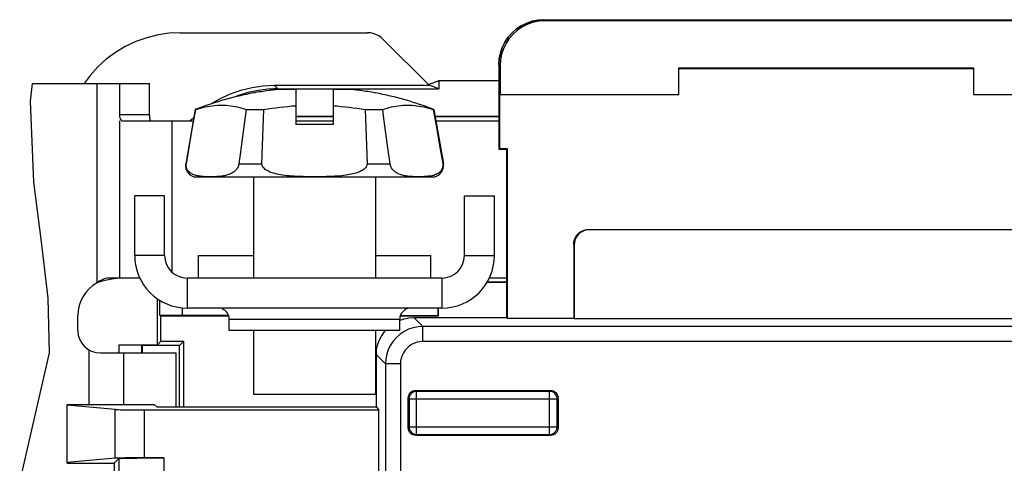
# Model space of a CAD drawing. Extents: x -1.4 to 29.8, y 0 to 20.
# Drawn here: x 5.2 to 6.5, y 3 to 3.6 of the extents above; entities that cross this region are included whole.
import ezdxf

# ---------------------------------------------------------------- set-up
doc = ezdxf.new("R2010")
doc.units = 0
doc.header["$LTSCALE"] = 1.87
doc.header["$MEASUREMENT"] = 0
doc.layers.add('geom', color=7, linetype='CONTINUOUS')

msp = doc.modelspace()

# ---------------------------------------------------------------- linework, layer by layer
at = {"layer": 'geom', "color": 7, "linetype": 'Continuous'}
for p, q in [((5.8657, 3.5834), (7.5278, 3.5834)), ((5.8673, 3.5819), (5.8658, 3.5834)), ((7.5262, 3.5819), (5.8673, 3.5819)), ((5.3807, 3.5659), (5.6303, 3.5659)), ((5.8233, 3.5659), (5.8292, 3.571)), ((5.8233, 3.5659), (5.8233, 3.5659)), ((5.8233, 3.5658), (5.8233, 3.5659)), ((5.6516, 3.5571), (5.7128, 3.4959)), ((5.8058, 3.5234), (5.8058, 3.4104)), ((5.8073, 3.5219), (5.8058, 3.5234)), ((5.8073, 3.5219), (5.8073, 3.4834)), ((6.0458, 3.4834), (6.0458, 3.519)), ((6.0458, 3.519), (6.4389, 3.519)), ((6.0458, 3.5184), (6.4389, 3.5184)), ((6.4389, 3.519), (6.4389, 3.4834)), ((5.1808, 3.4745), (5.1835, 3.4984)), ((5.1835, 3.4984), (5.2998, 3.4984)), ((5.2698, 3.2322), (5.2698, 3.4984)), ((5.2998, 3.4568), (5.2998, 3.4984)), ((5.2998, 3.4984), (5.3398, 3.4984)), ((5.3398, 3.4568), (5.3398, 3.4984)), ((5.506, 3.4959), (5.5107, 3.4912)), ((5.506, 3.4959), (5.7128, 3.4959)), ((5.7258, 3.5018), (5.7124, 3.4969)), ((5.7258, 3.4912), (5.7128, 3.4959)), ((5.7258, 3.5018), (5.7258, 3.4912)), ((5.8058, 3.5018), (5.7258, 3.5018)), ((5.4785, 3.4855), (5.4785, 3.4858)), ((5.4991, 3.4889), (5.496, 3.4885)), ((5.5055, 3.491), (5.4977, 3.4907)), ((5.5002, 3.4891), (5.4991, 3.4889)), ((5.5013, 3.4892), (5.5002, 3.4891)), ((5.5023, 3.4894), (5.5013, 3.4892)), ((5.5107, 3.4912), (5.5055, 3.491)), ((5.5107, 3.4912), (5.7258, 3.4912)), ((5.5348, 3.4902), (5.5348, 3.4434)), ((5.5848, 3.4902), (5.5848, 3.4434)), ((5.6157, 3.4895), (5.6148, 3.4896)), ((5.6167, 3.4894), (5.6157, 3.4895)), ((5.6193, 3.4891), (5.6183, 3.4892)), ((5.641, 3.4858), (5.641, 3.4855)), ((5.8068, 3.4834), (5.8068, 3.4115)), ((5.8073, 3.4834), (6.0458, 3.4834)), ((6.4389, 3.4834), (7.5862, 3.4834)), ((5.1854, 3.3663), (5.1808, 3.4745)), ((5.2998, 3.4568), (5.3398, 3.4568)), ((5.4006, 3.4634), (5.3879, 3.391)), ((5.4012, 3.4634), (5.4006, 3.4634)), ((5.4687, 3.4634), (5.4639, 3.4276)), ((5.4687, 3.4634), (5.4923, 3.4634)), ((5.4914, 3.4396), (5.4923, 3.4634)), ((5.6272, 3.4634), (5.6509, 3.4634)), ((5.7183, 3.4634), (5.7224, 3.4396)), ((5.7189, 3.4634), (5.7183, 3.4634)), ((5.7189, 3.4634), (5.7317, 3.391)), ((5.2998, 3.2384), (5.2998, 3.4484)), ((5.3026, 3.4484), (5.398, 3.4484)), ((5.3698, 3.2462), (5.3698, 3.4484)), ((5.5348, 3.4544), (5.5848, 3.4544)), ((5.5348, 3.454), (5.5848, 3.454)), ((5.5348, 3.4484), (5.5848, 3.4484)), ((5.5848, 3.4434), (5.5348, 3.4434)), ((5.7205, 3.4544), (5.8058, 3.4544)), ((5.7206, 3.454), (5.8058, 3.454)), ((5.7215, 3.4484), (5.8058, 3.4484)), ((5.6281, 3.4396), (5.6291, 3.4155)), ((5.3888, 3.391), (5.393, 3.4155)), ((5.4895, 3.391), (5.49, 3.4033)), ((5.6291, 3.4155), (5.63, 3.391)), ((5.6605, 3.391), (5.6573, 3.4155)), ((5.8058, 3.4104), (5.8068, 3.4115)), ((5.8058, 3.4104), (5.8158, 3.4104)), ((5.8068, 3.4115), (5.8168, 3.4115)), ((5.8158, 3.4104), (5.8168, 3.4115)), ((5.8158, 3.4104), (5.8158, 3.1859)), ((5.8168, 3.4115), (5.8168, 3.1849)), ((5.3879, 3.391), (5.3888, 3.391)), ((5.459, 3.391), (5.4895, 3.391)), ((5.63, 3.391), (5.6605, 3.391)), ((5.7308, 3.391), (5.7317, 3.391)), ((5.1954, 3.287), (5.1854, 3.3663)), ((5.4026, 3.3734), (5.7169, 3.3734)), ((5.4783, 3.3734), (5.4783, 3.2384)), ((5.6413, 3.3734), (5.6413, 3.2384)), ((5.3198, 3.2684), (5.3198, 3.3484)), ((5.3598, 3.3484), (5.3198, 3.3484)), ((5.3598, 3.2684), (5.3598, 3.3484)), ((5.7598, 3.2684), (5.7598, 3.3484)), ((5.7598, 3.3484), (5.7998, 3.3484)), ((5.7998, 3.2684), (5.7998, 3.3484)), ((5.9263, 3.3029), (5.9258, 3.3034)), ((5.9258, 3.3034), (7.498, 3.3034)), ((7.0041, 3.3029), (5.9263, 3.3029)), ((5.2045, 3.2118), (5.1954, 3.287)), ((5.9058, 3.2834), (5.9058, 3.1849)), ((5.9063, 3.2829), (5.9058, 3.2834)), ((5.9063, 3.2829), (5.9063, 3.1843)), ((5.3598, 3.2684), (5.3198, 3.2684)), ((5.4048, 3.2384), (5.4048, 3.2684)), ((5.4048, 3.2684), (5.4783, 3.2684)), ((5.6413, 3.2684), (5.7148, 3.2684)), ((5.7148, 3.2384), (5.7148, 3.2684)), ((5.7598, 3.2684), (5.7998, 3.2684)), ((5.3267, 3.2384), (5.2859, 3.2384)), ((5.2955, 3.2378), (5.2892, 3.2369)), ((5.3898, 3.2384), (5.3898, 3.1984)), ((5.7298, 3.2384), (5.3898, 3.2384)), ((5.7298, 3.2384), (5.7298, 3.1984)), ((5.7901, 3.2331), (5.8158, 3.2331)), ((5.7904, 3.2334), (5.8158, 3.2334)), ((5.8158, 3.2384), (5.7929, 3.2384)), ((5.2061, 3.1385), (5.2045, 3.2118)), ((5.3501, 3.1495), (5.3501, 3.211)), ((5.3535, 3.1887), (5.3535, 3.2086)), ((5.3835, 3.1884), (5.3835, 3.1988)), ((5.7298, 3.1984), (5.3898, 3.1984)), ((5.7248, 3.1884), (5.7248, 3.1984)), ((5.7251, 3.1881), (5.7251, 3.1984)), ((5.244, 3.1684), (5.244, 3.1884)), ((5.3548, 3.1881), (5.3535, 3.1887)), ((5.3548, 3.1542), (5.3548, 3.1881)), ((5.3548, 3.1881), (5.4452, 3.1881)), ((5.446, 3.1684), (5.446, 3.1834)), ((5.446, 3.1834), (5.6735, 3.1834)), ((5.6735, 3.1684), (5.6735, 3.1834)), ((5.6739, 3.1823), (5.6795, 3.1842)), ((5.6743, 3.1881), (5.7251, 3.1881)), ((5.6744, 3.1884), (5.7248, 3.1884)), ((5.6923, 3.1859), (5.7044, 3.1738)), ((5.6923, 3.1859), (5.8158, 3.1859)), ((5.8158, 3.1859), (5.8168, 3.1849)), ((5.8168, 3.1849), (5.9058, 3.1849)), ((5.9058, 3.1849), (5.9063, 3.1843)), ((5.9063, 3.1843), (7.1258, 3.1843)), ((5.6735, 3.1684), (5.446, 3.1684)), ((5.4783, 3.1684), (5.4783, 3.0834)), ((5.6413, 3.1684), (5.6413, 3.0834)), ((5.7044, 3.1538), (5.7044, 3.1738)), ((7.5251, 3.1738), (5.7044, 3.1738)), ((5.3501, 3.1495), (5.3548, 3.1542)), ((5.3548, 3.1542), (5.3855, 3.1542)), ((5.3855, 3.1542), (5.3798, 3.1484)), ((5.3855, 3.0659), (5.3855, 3.1542)), ((7.5251, 3.1538), (5.7044, 3.1538)), ((5.259, 3.0698), (5.259, 3.1424)), ((5.2992, 3.1384), (5.2992, 3.1495)), ((5.2992, 3.1495), (5.3501, 3.1495)), ((5.3292, 3.1384), (5.3292, 3.149)), ((5.3292, 3.149), (5.3298, 3.1484)), ((5.3298, 3.1484), (5.3298, 3.1384)), ((5.3798, 3.1484), (5.3298, 3.1484)), ((5.3798, 3.0659), (5.3798, 3.1484)), ((5.1664, 2.966), (5.2061, 3.1385)), ((5.274, 3.1384), (5.3748, 3.1384)), ((5.3048, 3.1384), (5.3048, 3.0698)), ((5.3748, 3.1384), (5.3748, 3.0659)), ((5.6423, 3.0659), (5.6423, 3.1359)), ((5.6423, 3.1359), (5.6544, 3.1238)), ((5.6544, 3.1238), (5.6544, 2.5731)), ((5.6744, 3.1238), (5.6544, 3.1238)), ((5.6744, 3.1238), (5.6744, 2.8984)), ((5.6948, 3.0884), (5.696, 3.0872)), ((5.6948, 3.0884), (5.8748, 3.0884)), ((5.8748, 3.0884), (5.8735, 3.0872)), ((5.4783, 3.0834), (5.6413, 3.0834)), ((5.6848, 3.0384), (5.6848, 3.0784)), ((5.6848, 3.0784), (5.686, 3.0772)), ((5.686, 3.0772), (5.686, 3.0397)), ((5.686, 3.0772), (5.8835, 3.0772)), ((5.696, 3.0297), (5.696, 3.0872)), ((5.8735, 3.0872), (5.696, 3.0872)), ((5.8735, 3.0297), (5.8735, 3.0872)), ((5.8848, 3.0784), (5.8835, 3.0772)), ((5.8835, 3.0397), (5.8835, 3.0772)), ((5.8848, 3.0784), (5.8848, 3.0384)), ((5.2298, 2.9911), (5.2298, 3.0698)), ((5.2298, 3.0698), (5.3459, 3.0698)), ((5.2936, 3.063), (5.2298, 3.0689)), ((5.2936, 2.9979), (5.2936, 3.063)), ((5.3329, 2.9984), (5.3329, 3.0624)), ((5.3329, 3.0624), (5.6458, 3.0624)), ((5.3459, 3.0698), (5.3498, 3.0659)), ((5.6423, 3.0659), (5.3498, 3.0659)), ((5.6423, 3.0659), (5.6458, 3.0624)), ((5.6458, 2.6344), (5.6458, 3.0624)), ((5.6848, 3.0384), (5.686, 3.0397)), ((5.686, 3.0397), (5.8835, 3.0397)), ((5.8848, 3.0384), (5.8835, 3.0397)), ((5.6948, 3.0284), (5.696, 3.0297)), ((5.8748, 3.0284), (5.6948, 3.0284)), ((5.696, 3.0297), (5.8735, 3.0297)), ((5.8748, 3.0284), (5.8735, 3.0297)), ((5.2936, 2.9979), (5.2298, 2.992)), ((5.2924, 2.9911), (5.2987, 2.9974)), ((5.2987, 2.9974), (5.2987, 2.6995)), ((5.3587, 2.9984), (5.3329, 2.9984)), ((5.3587, 2.9984), (5.3587, 2.6984)), ((5.2298, 2.9911), (5.2924, 2.9911)), ((5.2924, 2.9911), (5.2924, 2.7058))]:
    msp.add_line(p, q, dxfattribs=at)
for points in [[(5.8673, 3.5819), (5.8596, 3.5814), (5.852, 3.5799), (5.8445, 3.5773), (5.8373, 3.5738), (5.8308, 3.5694), (5.8249, 3.5643), (5.8197, 3.5584), (5.8154, 3.5519), (5.8119, 3.5447), (5.8093, 3.5372), (5.8078, 3.5296), (5.8073, 3.5219)], [(5.8292, 3.571), (5.8357, 3.5754), (5.8429, 3.5789), (5.8504, 3.5814), (5.858, 3.5829), (5.8658, 3.5834)], [(5.8657, 3.5834), (5.858, 3.5829), (5.8504, 3.5814), (5.8429, 3.5789), (5.8357, 3.5754), (5.8292, 3.571)], [(5.3807, 3.5659), (5.366, 3.5653), (5.3511, 3.5631), (5.336, 3.5593), (5.3212, 3.5541), (5.3072, 3.5475), (5.294, 3.5396), (5.2818, 3.5305), (5.2705, 3.5203), (5.2603, 3.509), (5.2524, 3.4984)], [(5.6516, 3.5571), (5.6486, 3.5597), (5.6454, 3.5619), (5.6418, 3.5636), (5.6381, 3.5649), (5.6343, 3.5657), (5.6303, 3.5659)], [(5.8058, 3.5234), (5.8063, 3.5312), (5.8078, 3.5388), (5.8103, 3.5463), (5.8138, 3.5535), (5.8182, 3.56), (5.8233, 3.5659)], [(5.8182, 3.56), (5.8138, 3.5535), (5.8103, 3.5463), (5.8078, 3.5388), (5.8063, 3.5311), (5.8058, 3.5234)], [(5.4215, 3.4709), (5.4325, 3.4775), (5.4465, 3.4841), (5.4613, 3.4893), (5.4764, 3.4931), (5.4912, 3.4953), (5.506, 3.4959)], [(5.4781, 3.4876), (5.4708, 3.486), (5.4572, 3.4818), (5.4542, 3.4805)], [(5.4977, 3.4907), (5.4845, 3.489), (5.4781, 3.4876)], [(5.496, 3.4885), (5.4935, 3.4881), (5.4911, 3.4877), (5.4886, 3.4873), (5.4861, 3.4869), (5.4836, 3.4865), (5.4811, 3.486), (5.4785, 3.4855)], [(5.5056, 3.4897), (5.5052, 3.4897), (5.5048, 3.4896), (5.5043, 3.4896), (5.5038, 3.4895), (5.5033, 3.4895), (5.5023, 3.4894)], [(5.5348, 3.4902), (5.5327, 3.4903), (5.5306, 3.4903), (5.5285, 3.4904), (5.5265, 3.4904), (5.5244, 3.4904), (5.5223, 3.4904), (5.5203, 3.4904), (5.5182, 3.4904), (5.5161, 3.4903), (5.5141, 3.4902), (5.512, 3.4901), (5.5099, 3.49), (5.5078, 3.4899), (5.5056, 3.4897)], [(5.6139, 3.4897), (5.6117, 3.4899), (5.6096, 3.49), (5.6075, 3.4901), (5.6055, 3.4902), (5.6034, 3.4903), (5.6013, 3.4904), (5.5993, 3.4904), (5.5972, 3.4904), (5.5951, 3.4904), (5.5931, 3.4904), (5.591, 3.4904), (5.5889, 3.4903), (5.5868, 3.4903), (5.5848, 3.4902)], [(5.6148, 3.4896), (5.6144, 3.4897), (5.6139, 3.4897)], [(5.6183, 3.4892), (5.6177, 3.4893), (5.6167, 3.4894)], [(5.621, 3.4889), (5.6205, 3.4889), (5.6193, 3.4891)], [(5.641, 3.4855), (5.6384, 3.486), (5.6358, 3.4865), (5.6333, 3.4869), (5.6309, 3.4874), (5.6284, 3.4877), (5.6259, 3.4881), (5.6235, 3.4885), (5.621, 3.4889)], [(5.4012, 3.4634), (5.4044, 3.4645), (5.4076, 3.4654), (5.4108, 3.4662), (5.414, 3.4669), (5.4171, 3.4676), (5.4203, 3.4681), (5.4234, 3.4686), (5.4265, 3.4689), (5.4297, 3.4691), (5.4328, 3.4693), (5.4359, 3.4693), (5.4389, 3.4693), (5.442, 3.4691), (5.445, 3.4689), (5.448, 3.4686), (5.4511, 3.4681), (5.454, 3.4676), (5.457, 3.4669), (5.46, 3.4662), (5.4629, 3.4654), (5.4658, 3.4645), (5.4687, 3.4634)], [(5.6509, 3.4634), (5.6537, 3.4645), (5.6567, 3.4654), (5.6596, 3.4662), (5.6625, 3.4669), (5.6655, 3.4676), (5.6685, 3.4681), (5.6715, 3.4686), (5.6745, 3.4689), (5.6776, 3.4691), (5.6806, 3.4693), (5.6837, 3.4693), (5.6868, 3.4693), (5.6899, 3.4691), (5.693, 3.4689), (5.6961, 3.4686), (5.6993, 3.4681), (5.7024, 3.4676), (5.7056, 3.4669), (5.7088, 3.4662), (5.7119, 3.4654), (5.7151, 3.4645), (5.7183, 3.4634)], [(5.3026, 3.4484), (5.3017, 3.4498), (5.301, 3.4512), (5.3005, 3.4526), (5.3001, 3.454), (5.2998, 3.4554), (5.2998, 3.4568)], [(5.341, 3.4484), (5.3406, 3.4498), (5.3403, 3.4512), (5.3401, 3.4526), (5.3399, 3.454), (5.3398, 3.4554), (5.3398, 3.4568)], [(5.393, 3.4155), (5.3971, 3.4396), (5.3992, 3.4516), (5.4012, 3.4634)], [(5.4923, 3.4634), (5.4976, 3.4643), (5.5029, 3.4651), (5.5082, 3.4659), (5.5135, 3.4666), (5.5188, 3.4672), (5.5241, 3.4677), (5.5294, 3.4682), (5.5348, 3.4685)], [(5.5848, 3.4685), (5.5901, 3.4682), (5.5954, 3.4677), (5.6008, 3.4672), (5.6061, 3.4666), (5.6114, 3.4659), (5.6167, 3.4651), (5.6219, 3.4643), (5.6272, 3.4634)], [(5.6272, 3.4634), (5.6277, 3.4516), (5.6281, 3.4396)], [(5.6573, 3.4155), (5.6524, 3.4516), (5.6509, 3.4634)], [(5.3941, 3.4484), (5.3958, 3.4503), (5.3988, 3.453)], [(5.49, 3.4033), (5.4909, 3.4276), (5.4914, 3.4396)], [(5.7224, 3.4396), (5.7266, 3.4155), (5.7287, 3.4033), (5.7308, 3.391)], [(5.4639, 3.4276), (5.4606, 3.4033), (5.459, 3.391)], [(5.459, 3.391), (5.4588, 3.39), (5.4585, 3.3889), (5.4582, 3.3879), (5.4577, 3.3868), (5.4571, 3.3858), (5.4565, 3.3848), (5.4558, 3.3839), (5.4551, 3.383), (5.4543, 3.3821), (5.4535, 3.3813), (5.4526, 3.3806), (5.4516, 3.3799), (5.4507, 3.3792), (5.4496, 3.3786), (5.4486, 3.378), (5.4475, 3.3775), (5.4463, 3.377), (5.4451, 3.3765), (5.4438, 3.3761), (5.4425, 3.3757), (5.4412, 3.3753), (5.4397, 3.375), (5.4383, 3.3748), (5.4367, 3.3745), (5.4351, 3.3743), (5.4334, 3.3741), (5.4315, 3.374), (5.4295, 3.3739), (5.4274, 3.3738), (5.4252, 3.3737), (5.4229, 3.3737), (5.4206, 3.3737), (5.4183, 3.3737), (5.416, 3.3738), (5.4138, 3.3738), (5.4117, 3.374), (5.4097, 3.3741), (5.4078, 3.3743), (5.4061, 3.3745), (5.4045, 3.3748), (5.403, 3.3751), (5.4016, 3.3754), (5.4003, 3.3758), (5.3991, 3.3762), (5.3979, 3.3766), (5.3968, 3.3771), (5.3958, 3.3777), (5.3948, 3.3783), (5.3939, 3.3789), (5.3931, 3.3796), (5.3923, 3.3803), (5.3916, 3.381), (5.391, 3.3818), (5.3904, 3.3827), (5.3899, 3.3836), (5.3895, 3.3845), (5.3891, 3.3856), (5.3888, 3.3866), (5.3887, 3.3877), (5.3886, 3.3889), (5.3886, 3.39), (5.3888, 3.391)], [(5.63, 3.391), (5.6299, 3.39), (5.6297, 3.3889), (5.6293, 3.3879), (5.6287, 3.3868), (5.6279, 3.3858), (5.627, 3.3848), (5.6259, 3.3839), (5.6247, 3.383), (5.6234, 3.3822), (5.622, 3.3814), (5.6205, 3.3806), (5.6188, 3.3799), (5.6171, 3.3793), (5.6152, 3.3786), (5.6132, 3.378), (5.6111, 3.3775), (5.6089, 3.377), (5.6066, 3.3765), (5.6042, 3.3761), (5.6016, 3.3757), (5.599, 3.3753), (5.5962, 3.375), (5.5933, 3.3747), (5.5902, 3.3745), (5.5869, 3.3743), (5.5834, 3.3741), (5.5797, 3.374), (5.5757, 3.3739), (5.5715, 3.3738), (5.5671, 3.3737), (5.5625, 3.3737), (5.5579, 3.3737), (5.5533, 3.3737), (5.5488, 3.3738), (5.5445, 3.3739), (5.5404, 3.374), (5.5365, 3.3741), (5.5328, 3.3743), (5.5294, 3.3745), (5.5261, 3.3748), (5.523, 3.375), (5.5201, 3.3754), (5.5173, 3.3758), (5.5146, 3.3762), (5.5121, 3.3766), (5.5098, 3.3771), (5.5075, 3.3777), (5.5054, 3.3783), (5.5034, 3.3789), (5.5015, 3.3796), (5.4998, 3.3803), (5.4982, 3.3811), (5.4966, 3.3819), (5.4953, 3.3827), (5.494, 3.3836), (5.4929, 3.3846), (5.4919, 3.3856), (5.491, 3.3866), (5.4903, 3.3878), (5.4898, 3.3889), (5.4896, 3.39), (5.4895, 3.391)], [(5.7308, 3.391), (5.7309, 3.39), (5.7309, 3.3889), (5.7309, 3.3879), (5.7307, 3.3868), (5.7305, 3.3858), (5.7302, 3.3848), (5.7298, 3.3839), (5.7293, 3.383), (5.7288, 3.3821), (5.7282, 3.3813), (5.7275, 3.3806), (5.7268, 3.3798), (5.726, 3.3792), (5.7252, 3.3785), (5.7243, 3.378), (5.7233, 3.3774), (5.7223, 3.3769), (5.7212, 3.3765), (5.7201, 3.376), (5.7188, 3.3756), (5.7176, 3.3753), (5.7162, 3.375), (5.7148, 3.3747), (5.7132, 3.3745), (5.7116, 3.3743), (5.7099, 3.3741), (5.708, 3.374), (5.706, 3.3739), (5.7039, 3.3738), (5.7017, 3.3737), (5.6995, 3.3737), (5.6972, 3.3737), (5.6949, 3.3737), (5.6926, 3.3738), (5.6904, 3.3739), (5.6883, 3.374), (5.6864, 3.3741), (5.6845, 3.3743), (5.6828, 3.3745), (5.6811, 3.3748), (5.6796, 3.3751), (5.6781, 3.3754), (5.6766, 3.3758), (5.6753, 3.3762), (5.674, 3.3767), (5.6727, 3.3772), (5.6716, 3.3777), (5.6705, 3.3783), (5.6694, 3.3789), (5.6683, 3.3795), (5.6674, 3.3803), (5.6664, 3.381), (5.6655, 3.3818), (5.6647, 3.3827), (5.6639, 3.3836), (5.6632, 3.3845), (5.6625, 3.3855), (5.6619, 3.3866), (5.6614, 3.3877), (5.661, 3.3889), (5.6607, 3.39), (5.6605, 3.391)], [(5.9058, 3.2834), (5.906, 3.2866), (5.9067, 3.2896), (5.908, 3.2925), (5.9096, 3.2952), (5.9116, 3.2976), (5.914, 3.2996), (5.9167, 3.3012), (5.9196, 3.3025), (5.9226, 3.3032), (5.9258, 3.3034)], [(5.9263, 3.3029), (5.9231, 3.3027), (5.9201, 3.3019), (5.9172, 3.3007), (5.9145, 3.2991), (5.9121, 3.297), (5.9101, 3.2947), (5.9085, 3.292), (5.9073, 3.2891), (5.9065, 3.2861), (5.9063, 3.2829)], [(5.2859, 3.2384), (5.2835, 3.2383), (5.2809, 3.2378), (5.2782, 3.2369), (5.2754, 3.2357), (5.2726, 3.2341), (5.2698, 3.2322)], [(5.2892, 3.2369), (5.2827, 3.2357), (5.2762, 3.2341), (5.2698, 3.2322)], [(5.4451, 3.1884), (5.3789, 3.1884), (5.3744, 3.1884), (5.3701, 3.1885), (5.366, 3.1885), (5.3625, 3.1885), (5.3594, 3.1885), (5.357, 3.1886), (5.3551, 3.1886), (5.354, 3.1886), (5.3535, 3.1887)], [(5.6795, 3.1842), (5.6858, 3.1855), (5.6923, 3.1859)], [(5.6423, 3.1359), (5.6427, 3.1424), (5.644, 3.1487), (5.6461, 3.155), (5.649, 3.1609), (5.6526, 3.1664), (5.6544, 3.1684)], [(5.7044, 3.1738), (5.6979, 3.1733), (5.6915, 3.1721), (5.6853, 3.17), (5.6794, 3.1671), (5.674, 3.1634), (5.6691, 3.1591), (5.6648, 3.1542), (5.6611, 3.1488), (5.6582, 3.1429), (5.6561, 3.1367), (5.6549, 3.1303), (5.6544, 3.1238)], [(5.7044, 3.1538), (5.7005, 3.1535), (5.6967, 3.1528), (5.693, 3.1515), (5.6894, 3.1498), (5.6862, 3.1476), (5.6832, 3.145), (5.6806, 3.142), (5.6784, 3.1388), (5.6767, 3.1352), (5.6754, 3.1315), (5.6747, 3.1277), (5.6744, 3.1238)], [(5.2992, 3.1495), (5.3039, 3.1495), (5.3084, 3.1495), (5.3127, 3.1494), (5.3167, 3.1494), (5.3203, 3.1493), (5.3233, 3.1493), (5.3258, 3.1492), (5.3277, 3.1491), (5.3288, 3.149), (5.3292, 3.149)], [(5.6892, 3.0868), (5.691, 3.0877), (5.6928, 3.0882), (5.6948, 3.0884)], [(5.8748, 3.0884), (5.8768, 3.0882), (5.8786, 3.0877), (5.8803, 3.0867)], [(5.6848, 3.0784), (5.685, 3.0804), (5.6855, 3.0823), (5.6865, 3.084)], [(5.696, 3.0872), (5.694, 3.087), (5.6922, 3.0864), (5.6904, 3.0855), (5.6889, 3.0842), (5.6877, 3.0827), (5.6867, 3.081), (5.6862, 3.0791), (5.686, 3.0772)], [(5.6865, 3.084), (5.6877, 3.0855), (5.6892, 3.0868)], [(5.8835, 3.0772), (5.8834, 3.0791), (5.8828, 3.081), (5.8819, 3.0827), (5.8806, 3.0842), (5.8791, 3.0855), (5.8774, 3.0864), (5.8755, 3.087), (5.8735, 3.0872)], [(5.8803, 3.0867), (5.8819, 3.0855), (5.8831, 3.084)], [(5.8831, 3.084), (5.884, 3.0822), (5.8846, 3.0804), (5.8848, 3.0784)], [(5.2936, 3.063), (5.2947, 3.0629), (5.2963, 3.0628), (5.2984, 3.0628), (5.301, 3.0627), (5.304, 3.0626), (5.3074, 3.0626), (5.3111, 3.0625), (5.3151, 3.0625), (5.3194, 3.0625), (5.3239, 3.0624), (5.3283, 3.0624), (5.3329, 3.0624)], [(5.6864, 3.0329), (5.6855, 3.0346), (5.685, 3.0365), (5.6848, 3.0384)], [(5.686, 3.0397), (5.6862, 3.0377), (5.6867, 3.0359), (5.6877, 3.0341), (5.6889, 3.0326), (5.6904, 3.0314), (5.6922, 3.0304), (5.694, 3.0298), (5.696, 3.0297)], [(5.8735, 3.0297), (5.8755, 3.0298), (5.8774, 3.0304), (5.8791, 3.0314), (5.8806, 3.0326), (5.8819, 3.0341), (5.8828, 3.0359), (5.8834, 3.0377), (5.8835, 3.0397)], [(5.8848, 3.0384), (5.8846, 3.0364), (5.884, 3.0346), (5.8831, 3.0329)], [(5.6892, 3.0301), (5.6877, 3.0314), (5.6864, 3.0329)], [(5.6948, 3.0284), (5.6928, 3.0286), (5.6909, 3.0292), (5.6892, 3.0301)], [(5.8803, 3.0301), (5.8786, 3.0292), (5.8767, 3.0286), (5.8748, 3.0284)], [(5.8831, 3.0329), (5.8818, 3.0313), (5.8803, 3.0301)], [(5.3329, 2.9984), (5.3283, 2.9984), (5.3239, 2.9984), (5.3194, 2.9984), (5.3151, 2.9984), (5.3111, 2.9983), (5.3074, 2.9983), (5.304, 2.9982), (5.301, 2.9982), (5.2984, 2.9981), (5.2963, 2.998), (5.2947, 2.9979), (5.2936, 2.9979)], [(5.2987, 2.9974), (5.2994, 2.9975), (5.301, 2.9977), (5.3036, 2.9978), (5.3071, 2.9979), (5.3115, 2.998), (5.3167, 2.9981), (5.3225, 2.9982), (5.329, 2.9983), (5.3361, 2.9984), (5.3436, 2.9984), (5.3511, 2.9984), (5.3587, 2.9984)]]:
    msp.add_lwpolyline(points, dxfattribs=at)
for centre, radius, start, end in [((5.5598, 3.0564), 0.437, 100.7346, 111.3527), ((5.5598, 3.0564), 0.437, 68.6473, 79.2654), ((5.4026, 3.3884), 0.015, 170, 270), ((5.7169, 3.3884), 0.015, 270, 10), ((5.3898, 3.2684), 0.07, 180, 270), ((5.3898, 3.2684), 0.03, 180, 270), ((5.7298, 3.2684), 0.07, 270, 360), ((5.7298, 3.2684), 0.03, 270, 360), ((5.294, 3.1884), 0.05, 119.0096, 180), ((5.431, 3.1834), 0.015, 0, 67.501), ((5.6885, 3.1834), 0.015, 90, 180), ((5.274, 3.1684), 0.03, 180, 270)]:
    msp.add_arc(centre, radius, start, end, dxfattribs=at)

doc.saveas('drawing.dxf')
